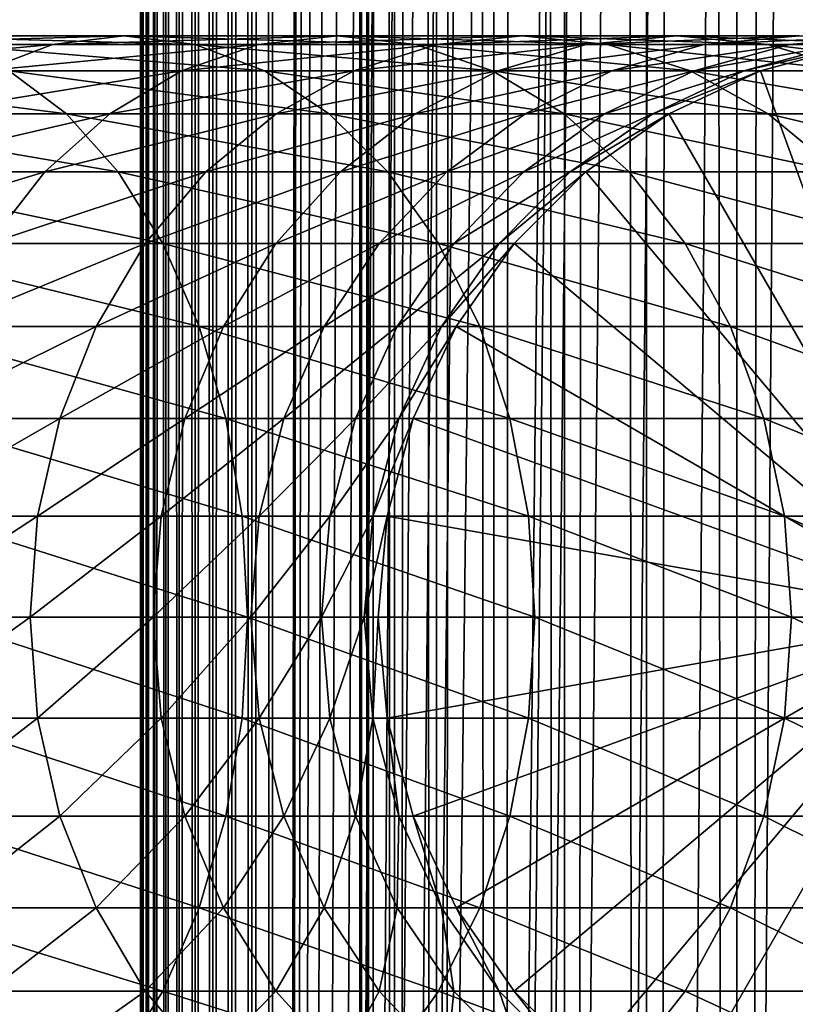
# Model space of a CAD drawing. Extents: x 0 to 450, y 0 to 1568.
# Drawn here: x 408 to 423, y 293 to 311 of the extents above; entities that cross this region are included whole.
import ezdxf

# ---------------------------------------------------------------- set-up
doc = ezdxf.new("R2010")
doc.units = 0
doc.header["$MEASUREMENT"] = 0

msp = doc.modelspace()

# ---------------------------------------------------------------- linework, layer by layer
for points in [[(410.430786, 1.500051, 63.541111), (410.430786, 1566.5, 63.541111), (410.399994, 1566.5, 63.150024)], [(410.430786, 1.500051, 63.541111), (410.399994, 1566.5, 63.150024), (410.399994, 1.500051, 63.150024)], [(410.399994, 1566.5, 38.150024), (410.399994, 1.500051, 38.150024), (410.399994, 1566.5, 63.150024)], [(410.399994, 1566.5, 63.150024), (410.399994, 1.500051, 38.150024), (410.399994, 1.500051, 63.150024)], [(410.399994, 1.500051, 38.150024), (410.399994, 1566.5, 38.150024), (410.430786, 1566.5, 37.758938)], [(410.399994, 1.500051, 38.150024), (410.430786, 1566.5, 37.758938), (410.430786, 1.500051, 37.758938)], [(410.522369, 1.500051, 63.922565), (410.522369, 1566.5, 63.922565), (410.430786, 1566.5, 63.541111)], [(410.522369, 1.500051, 63.922565), (410.430786, 1566.5, 63.541111), (410.430786, 1.500051, 63.541111)], [(410.430786, 1.500051, 37.758938), (410.430786, 1566.5, 37.758938), (410.522369, 1566.5, 37.37748)], [(410.430786, 1.500051, 37.758938), (410.522369, 1566.5, 37.37748), (410.522369, 1.500051, 37.37748)], [(410.672485, 1.500051, 64.284996), (410.672485, 1566.5, 64.284996), (410.522369, 1566.5, 63.922565)], [(410.672485, 1.500051, 64.284996), (410.522369, 1566.5, 63.922565), (410.522369, 1.500051, 63.922565)], [(410.522369, 1.500051, 37.37748), (410.522369, 1566.5, 37.37748), (410.672485, 1566.5, 37.015045)], [(410.522369, 1.500051, 37.37748), (410.672485, 1566.5, 37.015045), (410.672485, 1.500051, 37.015045)], [(410.877441, 1.500051, 64.619484), (410.877441, 1566.5, 64.619484), (410.672485, 1566.5, 64.284996)], [(410.877441, 1.500051, 64.619484), (410.672485, 1566.5, 64.284996), (410.672485, 1.500051, 64.284996)], [(410.672485, 1.500051, 37.015045), (410.672485, 1566.5, 37.015045), (410.877441, 1566.5, 36.680561)], [(410.672485, 1.500051, 37.015045), (410.877441, 1566.5, 36.680561), (410.877441, 1.500051, 36.680561)], [(411.132233, 1.500051, 64.917793), (411.132233, 1566.5, 64.917793), (410.877441, 1566.5, 64.619484)], [(411.132233, 1.500051, 64.917793), (410.877441, 1566.5, 64.619484), (410.877441, 1.500051, 64.619484)], [(410.877441, 1.500051, 36.680561), (410.877441, 1566.5, 36.680561), (411.132233, 1566.5, 36.382256)], [(410.877441, 1.500051, 36.680561), (411.132233, 1566.5, 36.382256), (411.132233, 1.500051, 36.382256)], [(411.430542, 1.500051, 65.172569), (411.430542, 1566.5, 65.172569), (411.132233, 1566.5, 64.917793)], [(411.430542, 1.500051, 65.172569), (411.132233, 1566.5, 64.917793), (411.132233, 1.500051, 64.917793)], [(411.132233, 1.500051, 36.382256), (411.132233, 1566.5, 36.382256), (411.430542, 1566.5, 36.127483)], [(411.132233, 1.500051, 36.382256), (411.430542, 1566.5, 36.127483), (411.430542, 1.500051, 36.127483)], [(411.765015, 1.500051, 65.377541), (411.765015, 1566.5, 65.377541), (411.430542, 1566.5, 65.172569)], [(411.765015, 1.500051, 65.377541), (411.430542, 1566.5, 65.172569), (411.430542, 1.500051, 65.172569)], [(411.430542, 1.500051, 36.127483), (411.430542, 1566.5, 36.127483), (411.765015, 1566.5, 35.922508)], [(411.430542, 1.500051, 36.127483), (411.765015, 1566.5, 35.922508), (411.765015, 1.500051, 35.922508)], [(412.127441, 1.500051, 65.527664), (412.127441, 1566.5, 65.527664), (411.765015, 1566.5, 65.377541)], [(412.127441, 1.500051, 65.527664), (411.765015, 1566.5, 65.377541), (411.765015, 1.500051, 65.377541)], [(411.765015, 1.500051, 35.922508), (411.765015, 1566.5, 35.922508), (412.127441, 1566.5, 35.772381)], [(411.765015, 1.500051, 35.922508), (412.127441, 1566.5, 35.772381), (412.127441, 1.500051, 35.772381)], [(412.508911, 1.500051, 65.619247), (412.508911, 1566.5, 65.619247), (412.127441, 1566.5, 65.527664)], [(412.508911, 1.500051, 65.619247), (412.127441, 1566.5, 65.527664), (412.127441, 1.500051, 65.527664)], [(412.127441, 1.500051, 35.772381), (412.127441, 1566.5, 35.772381), (412.508911, 1566.5, 35.680801)], [(412.127441, 1.500051, 35.772381), (412.508911, 1566.5, 35.680801), (412.508911, 1.500051, 35.680801)], [(412.899994, 1.500051, 65.650024), (412.899994, 1566.5, 65.650024), (412.508911, 1566.5, 65.619247)], [(412.899994, 1.500051, 65.650024), (412.508911, 1566.5, 65.619247), (412.508911, 1.500051, 65.619247)], [(412.508911, 1.500051, 35.680801), (412.508911, 1566.5, 35.680801), (412.899994, 1566.5, 35.650024)], [(412.508911, 1.500051, 35.680801), (412.899994, 1566.5, 35.650024), (412.899994, 1.500051, 35.650024)], [(412.899994, 1.500051, 65.650024), (414.899994, 1532, 65.650024), (412.899994, 1566.5, 65.650024)], [(435.399994, 1566.5, 35.650024), (435.399994, 1.500051, 35.650024), (412.899994, 1566.5, 35.650024)], [(412.899994, 1566.5, 35.650024), (435.399994, 1.500051, 35.650024), (412.899994, 1.500051, 35.650024)], [(414.714844, 1.500051, 48.765942), (414.714844, 1566.5, 48.765942), (414.549988, 1.500051, 50.650024)], [(414.549988, 1.500051, 50.650024), (414.714844, 1566.5, 48.765942), (414.549988, 1566.5, 50.650024)], [(414.549988, 1.500051, 50.650024), (414.549988, 1566.5, 50.650024), (414.714844, 1.500051, 52.534107)], [(414.714844, 1.500051, 52.534107), (414.549988, 1566.5, 50.650024), (414.714844, 1566.5, 52.534107)], [(415.204346, 1.500051, 46.939106), (415.204346, 1566.5, 46.939106), (414.714844, 1.500051, 48.765942)], [(414.714844, 1.500051, 48.765942), (415.204346, 1566.5, 46.939106), (414.714844, 1566.5, 48.765942)], [(414.714844, 1.500051, 52.534107), (414.714844, 1566.5, 52.534107), (415.204346, 1.500051, 54.360943)], [(415.204346, 1.500051, 54.360943), (414.714844, 1566.5, 52.534107), (415.204346, 1566.5, 54.360943)], [(416.003632, 1.500051, 45.225025), (416.003632, 1566.5, 45.225025), (415.204346, 1.500051, 46.939106)], [(415.204346, 1.500051, 46.939106), (416.003632, 1566.5, 45.225025), (415.204346, 1566.5, 46.939106)], [(415.204346, 1.500051, 54.360943), (415.204346, 1566.5, 54.360943), (416.003632, 1.500051, 56.075024)], [(416.003632, 1.500051, 56.075024), (415.204346, 1566.5, 54.360943), (416.003632, 1566.5, 56.075024)], [(417.088409, 1.500051, 43.675777), (417.088409, 1566.5, 43.675777), (416.003632, 1.500051, 45.225025)], [(416.003632, 1.500051, 45.225025), (417.088409, 1566.5, 43.675777), (416.003632, 1566.5, 45.225025)], [(416.003632, 1.500051, 56.075024), (416.003632, 1566.5, 56.075024), (417.088409, 1.500051, 57.624268)], [(417.088409, 1.500051, 57.624268), (416.003632, 1566.5, 56.075024), (417.088409, 1566.5, 57.624268)], [(418.425751, 1.500051, 42.338444), (418.425751, 1566.5, 42.338444), (417.088409, 1.500051, 43.675777)], [(417.088409, 1.500051, 43.675777), (418.425751, 1566.5, 42.338444), (417.088409, 1566.5, 43.675777)], [(417.088409, 1.500051, 57.624268), (417.088409, 1566.5, 57.624268), (418.425751, 1.500051, 58.961605)], [(418.425751, 1.500051, 58.961605), (417.088409, 1566.5, 57.624268), (418.425751, 1566.5, 58.961605)], [(419.975006, 1.500051, 41.253647), (419.975006, 1566.5, 41.253647), (418.425751, 1.500051, 42.338444)], [(418.425751, 1.500051, 42.338444), (419.975006, 1566.5, 41.253647), (418.425751, 1566.5, 42.338444)], [(418.425751, 1.500051, 58.961605), (418.425751, 1566.5, 58.961605), (419.975006, 1.500051, 60.046398)], [(419.975006, 1.500051, 60.046398), (418.425751, 1566.5, 58.961605), (419.975006, 1566.5, 60.046398)], [(421.689087, 1.500051, 40.454357), (421.689087, 1566.5, 40.454357), (419.975006, 1.500051, 41.253647)], [(419.975006, 1.500051, 41.253647), (421.689087, 1566.5, 40.454357), (419.975006, 1566.5, 41.253647)], [(419.975006, 1.500051, 60.046398), (419.975006, 1566.5, 60.046398), (421.689087, 1.500051, 60.845688)], [(421.689087, 1.500051, 60.845688), (419.975006, 1566.5, 60.046398), (421.689087, 1566.5, 60.845688)], [(423.51593, 1.500051, 39.964859), (423.51593, 1566.5, 39.964859), (421.689087, 1.500051, 40.454357)], [(421.689087, 1.500051, 40.454357), (423.51593, 1566.5, 39.964859), (421.689087, 1566.5, 40.454357)], [(421.689087, 1.500051, 60.845688), (421.689087, 1566.5, 60.845688), (423.51593, 1.500051, 61.335186)], [(423.51593, 1.500051, 61.335186), (421.689087, 1566.5, 60.845688), (423.51593, 1566.5, 61.335186)], [(412.899994, 1.500051, 65.650024), (415.067108, 1530.089844, 65.650024), (414.899994, 1532, 65.650024)], [(415.563385, 1528.237793, 65.650024), (415.067108, 1530.089844, 65.650024), (412.899994, 1.500051, 65.650024)], [(412.899994, 1.500051, 65.650024), (416.373718, 1526.5, 65.650024), (415.563385, 1528.237793, 65.650024)], [(412.899994, 1.500051, 65.650024), (417.473511, 1524.929321, 65.650024), (416.373718, 1526.5, 65.650024)], [(418.829346, 1523.573486, 65.650024), (417.473511, 1524.929321, 65.650024), (412.899994, 1.500051, 65.650024)], [(412.899994, 1.500051, 65.650024), (420.399994, 1522.473755, 65.650024), (418.829346, 1523.573486, 65.650024)], [(412.899994, 1.500051, 65.650024), (431.399994, 1522.473755, 65.650024), (429.662231, 1521.66333, 65.650024)], [(412.899994, 1.500051, 65.650024), (422.137787, 1521.66333, 65.650024), (420.399994, 1522.473755, 65.650024)], [(412.899994, 1.500051, 65.650024), (414.899994, 36.000053, 65.650024), (431.399994, 1522.473755, 65.650024)], [(431.399994, 1522.473755, 65.650024), (414.899994, 36.000053, 65.650024), (415.067108, 37.910145, 65.650024)], [(431.399994, 1522.473755, 65.650024), (415.067108, 37.910145, 65.650024), (415.563385, 39.76218, 65.650024)], [(415.563385, 39.76218, 65.650024), (416.373718, 41.500015, 65.650024), (431.399994, 1522.473755, 65.650024)], [(416.373718, 41.500015, 65.650024), (417.473511, 43.070717, 65.650024), (431.399994, 1522.473755, 65.650024)], [(431.399994, 1522.473755, 65.650024), (417.473511, 43.070717, 65.650024), (418.829346, 44.426483, 65.650024)], [(431.399994, 1522.473755, 65.650024), (418.829346, 44.426483, 65.650024), (420.399994, 45.526306, 65.650024)], [(420.399994, 45.526306, 65.650024), (422.137787, 46.336575, 65.650024), (431.399994, 1522.473755, 65.650024)], [(431.399994, 1522.473755, 65.650024), (422.137787, 46.336575, 65.650024), (423.989868, 46.83284, 65.650024)], [(429.662231, 1521.66333, 65.650024), (427.81012, 1521.167114, 65.650024), (412.899994, 1.500051, 65.650024)], [(423.989868, 1521.167114, 65.650024), (422.137787, 1521.66333, 65.650024), (412.899994, 1.500051, 65.650024)], [(412.899994, 1.500051, 65.650024), (427.81012, 1521.167114, 65.650024), (425.899994, 1521, 65.650024)], [(412.899994, 1.500051, 65.650024), (425.899994, 1521, 65.650024), (423.989868, 1521.167114, 65.650024)], [(408.733124, 310.832886, 129.483124), (404.377502, 310.832886, 133.375534), (410.08374, 311, 130.833786)], [(410.08374, 311, 130.833786), (404.377502, 310.832886, 133.375534), (405.568451, 311, 134.868927)], [(410.08374, 311, 130.833786), (405.568451, 311, 134.868927), (411.434418, 310.832886, 132.184448)], [(411.434418, 310.832886, 132.184448), (405.568451, 311, 134.868927), (406.759399, 310.832886, 136.36232)], [(412.625488, 310.832886, 125.127525), (408.733124, 310.832886, 129.483124), (414.118896, 311, 126.318474)], [(414.118896, 311, 126.318474), (408.733124, 310.832886, 129.483124), (410.08374, 311, 130.833786)], [(414.118896, 311, 126.318474), (410.08374, 311, 130.833786), (415.612305, 310.832886, 127.509415)], [(415.612305, 310.832886, 127.509415), (410.08374, 311, 130.833786), (411.434418, 310.832886, 132.184448)], [(416.005737, 310.832886, 120.363503), (412.625488, 310.832886, 125.127525), (417.623108, 311, 121.379761)], [(417.623108, 311, 121.379761), (412.625488, 310.832886, 125.127525), (414.118896, 311, 126.318474)], [(417.623108, 311, 121.379761), (414.118896, 311, 126.318474), (419.240448, 310.832886, 122.396004)], [(419.240448, 310.832886, 122.396004), (414.118896, 311, 126.318474), (415.612305, 310.832886, 127.509415)], [(418.83136, 310.832886, 115.250969), (416.005737, 310.832886, 120.363503), (420.552307, 311, 116.079742)], [(420.552307, 311, 116.079742), (416.005737, 310.832886, 120.363503), (417.623108, 311, 121.379761)], [(420.552307, 311, 116.079742), (417.623108, 311, 121.379761), (422.273285, 310.832886, 116.908516)], [(422.273285, 310.832886, 116.908516), (417.623108, 311, 121.379761), (419.240448, 310.832886, 122.396004)], [(421.066772, 310.832886, 109.854218), (418.83136, 310.832886, 115.250969), (422.86969, 311, 110.485092)], [(422.86969, 311, 110.485092), (418.83136, 310.832886, 115.250969), (420.552307, 311, 116.079742)], [(422.86969, 311, 110.485092), (420.552307, 311, 116.079742), (424.672638, 310.832886, 111.115967)], [(424.672638, 310.832886, 111.115967), (420.552307, 311, 116.079742), (422.273285, 310.832886, 116.908516)], [(422.683868, 310.832886, 104.241112), (421.066772, 310.832886, 109.854218), (424.546112, 311, 104.666153)], [(424.546112, 311, 104.666153), (421.066772, 310.832886, 109.854218), (422.86969, 311, 110.485092)], [(423.662354, 310.832886, 98.482239), (422.683868, 310.832886, 104.241112), (425.560455, 311, 98.696106)], [(425.560455, 311, 98.696106), (422.683868, 310.832886, 104.241112), (424.546112, 311, 104.666153)], [(407.423462, 310.336609, 128.173492), (403.222748, 310.336609, 131.927505), (408.733124, 310.832886, 129.483124)], [(408.733124, 310.832886, 129.483124), (403.222748, 310.336609, 131.927505), (404.377502, 310.832886, 133.375534)], [(411.434418, 310.832886, 132.184448), (406.759399, 310.832886, 136.36232), (412.744049, 310.336609, 133.49408)], [(412.744049, 310.336609, 133.49408), (406.759399, 310.832886, 136.36232), (407.914154, 310.336609, 137.810349)], [(411.17746, 310.336609, 123.972763), (407.423462, 310.336609, 128.173492), (412.625488, 310.832886, 125.127525)], [(412.625488, 310.832886, 125.127525), (407.423462, 310.336609, 128.173492), (408.733124, 310.832886, 129.483124)], [(414.437531, 310.336609, 119.378136), (411.17746, 310.336609, 123.972763), (416.005737, 310.832886, 120.363503)], [(416.005737, 310.832886, 120.363503), (411.17746, 310.336609, 123.972763), (412.625488, 310.832886, 125.127525)], [(415.612305, 310.832886, 127.509415), (411.434418, 310.832886, 132.184448), (417.060333, 310.336609, 128.664185)], [(417.060333, 310.336609, 128.664185), (411.434418, 310.832886, 132.184448), (412.744049, 310.336609, 133.49408)], [(417.162659, 310.336609, 114.44738), (414.437531, 310.336609, 119.378136), (418.83136, 310.832886, 115.250969)], [(418.83136, 310.832886, 115.250969), (414.437531, 310.336609, 119.378136), (416.005737, 310.832886, 120.363503)], [(419.240448, 310.832886, 122.396004), (415.612305, 310.832886, 127.509415), (420.808685, 310.336609, 123.381378)], [(420.808685, 310.336609, 123.381378), (415.612305, 310.832886, 127.509415), (417.060333, 310.336609, 128.664185)], [(419.318604, 310.336609, 109.242508), (417.162659, 310.336609, 114.44738), (421.066772, 310.832886, 109.854218)], [(421.066772, 310.832886, 109.854218), (417.162659, 310.336609, 114.44738), (418.83136, 310.832886, 115.250969)], [(422.273285, 310.832886, 116.908516), (419.240448, 310.832886, 122.396004), (423.941956, 310.336609, 117.712112)], [(423.941956, 310.336609, 117.712112), (419.240448, 310.832886, 122.396004), (420.808685, 310.336609, 123.381378)], [(420.878204, 310.336609, 103.828979), (419.318604, 310.336609, 109.242508), (422.683868, 310.832886, 104.241112)], [(422.683868, 310.832886, 104.241112), (419.318604, 310.336609, 109.242508), (421.066772, 310.832886, 109.854218)], [(421.821899, 310.336609, 98.274872), (420.878204, 310.336609, 103.828979), (423.662354, 310.832886, 98.482239)], [(423.662354, 310.832886, 98.482239), (420.878204, 310.336609, 103.828979), (422.683868, 310.832886, 104.241112)], [(422.137787, 310.336609, 92.650024), (421.821899, 310.336609, 98.274872), (423.989868, 310.832886, 92.650024)], [(423.989868, 310.832886, 92.650024), (421.821899, 310.336609, 98.274872), (423.662354, 310.832886, 98.482239)], [(422.137787, 310.336609, 64.650024), (423.989868, 310.832886, 64.650024), (425.899994, 300, 64.650024)], [(422.137787, 310.336609, 64.650024), (422.137787, 310.336609, 92.650024), (423.989868, 310.832886, 92.650024)], [(422.137787, 310.336609, 64.650024), (423.989868, 310.832886, 92.650024), (423.989868, 310.832886, 64.650024)], [(424.672638, 310.832886, 111.115967), (422.273285, 310.832886, 116.908516), (426.420776, 310.336609, 111.727676)], [(426.420776, 310.336609, 111.727676), (422.273285, 310.832886, 116.908516), (423.941956, 310.336609, 117.712112)], [(407.914154, 310.336609, 137.810349), (402.631348, 310.336609, 141.558701), (408.99762, 309.526276, 139.168991)], [(408.99762, 309.526276, 139.168991), (402.631348, 310.336609, 141.558701), (403.555908, 309.526276, 143.030121)], [(409.818848, 309.526276, 122.889282), (406.194672, 309.526276, 126.944702), (411.17746, 310.336609, 123.972763)], [(411.17746, 310.336609, 123.972763), (406.194672, 309.526276, 126.944702), (407.423462, 310.336609, 128.173492)], [(412.744049, 310.336609, 133.49408), (407.914154, 310.336609, 137.810349), (413.97287, 309.526276, 134.72287)], [(413.97287, 309.526276, 134.72287), (407.914154, 310.336609, 137.810349), (408.99762, 309.526276, 139.168991)], [(412.966125, 309.526276, 118.453583), (409.818848, 309.526276, 122.889282), (414.437531, 310.336609, 119.378136)], [(414.437531, 310.336609, 119.378136), (409.818848, 309.526276, 122.889282), (411.17746, 310.336609, 123.972763)], [(417.060333, 310.336609, 128.664185), (412.744049, 310.336609, 133.49408), (418.418976, 309.526276, 129.747665)], [(418.418976, 309.526276, 129.747665), (412.744049, 310.336609, 133.49408), (413.97287, 309.526276, 134.72287)], [(415.597015, 309.526276, 113.693382), (412.966125, 309.526276, 118.453583), (417.162659, 310.336609, 114.44738)], [(417.162659, 310.336609, 114.44738), (412.966125, 309.526276, 118.453583), (414.437531, 310.336609, 119.378136)], [(417.678345, 309.526276, 108.668556), (415.597015, 309.526276, 113.693382), (419.318604, 310.336609, 109.242508)], [(419.318604, 310.336609, 109.242508), (415.597015, 309.526276, 113.693382), (417.162659, 310.336609, 114.44738)], [(420.808685, 310.336609, 123.381378), (417.060333, 310.336609, 128.664185), (422.28009, 309.526276, 124.305931)], [(422.28009, 309.526276, 124.305931), (417.060333, 310.336609, 128.664185), (418.418976, 309.526276, 129.747665)], [(419.184021, 309.526276, 103.442284), (417.678345, 309.526276, 108.668556), (420.878204, 310.336609, 103.828979)], [(420.878204, 310.336609, 103.828979), (417.678345, 309.526276, 108.668556), (419.318604, 310.336609, 109.242508)], [(420.095032, 309.526276, 98.080299), (419.184021, 309.526276, 103.442284), (421.821899, 310.336609, 98.274872)], [(421.821899, 310.336609, 98.274872), (419.184021, 309.526276, 103.442284), (420.878204, 310.336609, 103.828979)], [(420.399994, 309.526276, 92.650024), (420.095032, 309.526276, 98.080299), (422.137787, 310.336609, 92.650024)], [(422.137787, 310.336609, 92.650024), (420.095032, 309.526276, 98.080299), (421.821899, 310.336609, 98.274872)], [(425.899994, 300, 64.650024), (420.399994, 309.526276, 64.650024), (422.137787, 310.336609, 64.650024)], [(420.399994, 309.526276, 64.650024), (420.399994, 309.526276, 92.650024), (422.137787, 310.336609, 92.650024)], [(420.399994, 309.526276, 64.650024), (422.137787, 310.336609, 92.650024), (422.137787, 310.336609, 64.650024)], [(423.941956, 310.336609, 117.712112), (420.808685, 310.336609, 123.381378), (425.507629, 309.526276, 118.46611)], [(425.507629, 309.526276, 118.46611), (420.808685, 310.336609, 123.381378), (422.28009, 309.526276, 124.305931)], [(408.99762, 309.526276, 139.168991), (403.555908, 309.526276, 143.030121), (409.976929, 308.426483, 140.396988)], [(409.976929, 308.426483, 140.396988), (403.555908, 309.526276, 143.030121), (404.391541, 308.426483, 144.360031)], [(408.59082, 308.426483, 121.909988), (405.084045, 308.426483, 125.834076), (409.818848, 309.526276, 122.889282)], [(409.818848, 309.526276, 122.889282), (405.084045, 308.426483, 125.834076), (406.194672, 309.526276, 126.944702)], [(411.6362, 308.426483, 117.617935), (408.59082, 308.426483, 121.909988), (412.966125, 309.526276, 118.453583)], [(412.966125, 309.526276, 118.453583), (408.59082, 308.426483, 121.909988), (409.818848, 309.526276, 122.889282)], [(413.97287, 309.526276, 134.72287), (408.99762, 309.526276, 139.168991), (415.083466, 308.426483, 135.833511)], [(415.083466, 308.426483, 135.833511), (408.99762, 309.526276, 139.168991), (409.976929, 308.426483, 140.396988)], [(414.181854, 308.426483, 113.011902), (411.6362, 308.426483, 117.617935), (415.597015, 309.526276, 113.693382)], [(415.597015, 309.526276, 113.693382), (411.6362, 308.426483, 117.617935), (412.966125, 309.526276, 118.453583)], [(418.418976, 309.526276, 129.747665), (413.97287, 309.526276, 134.72287), (419.646973, 308.426483, 130.726959)], [(419.646973, 308.426483, 130.726959), (413.97287, 309.526276, 134.72287), (415.083466, 308.426483, 135.833511)], [(416.195831, 308.426483, 108.149803), (414.181854, 308.426483, 113.011902), (417.678345, 309.526276, 108.668556)], [(417.678345, 309.526276, 108.668556), (414.181854, 308.426483, 113.011902), (415.597015, 309.526276, 113.693382)], [(417.65271, 308.426483, 103.092781), (416.195831, 308.426483, 108.149803), (419.184021, 309.526276, 103.442284)], [(419.184021, 309.526276, 103.442284), (416.195831, 308.426483, 108.149803), (417.678345, 309.526276, 108.668556)], [(418.534271, 308.426483, 97.904442), (417.65271, 308.426483, 103.092781), (420.095032, 309.526276, 98.080299)], [(420.095032, 309.526276, 98.080299), (417.65271, 308.426483, 103.092781), (419.184021, 309.526276, 103.442284)], [(422.28009, 309.526276, 124.305931), (418.418976, 309.526276, 129.747665), (423.610016, 308.426483, 125.141571)], [(423.610016, 308.426483, 125.141571), (418.418976, 309.526276, 129.747665), (419.646973, 308.426483, 130.726959)], [(418.829346, 308.426483, 92.650024), (418.534271, 308.426483, 97.904442), (420.399994, 309.526276, 92.650024)], [(420.399994, 309.526276, 92.650024), (418.534271, 308.426483, 97.904442), (420.095032, 309.526276, 98.080299)], [(425.899994, 300, 64.650024), (418.829346, 308.426483, 64.650024), (420.399994, 309.526276, 64.650024)], [(418.829346, 308.426483, 64.650024), (418.829346, 308.426483, 92.650024), (420.399994, 309.526276, 92.650024)], [(418.829346, 308.426483, 64.650024), (420.399994, 309.526276, 92.650024), (420.399994, 309.526276, 64.650024)], [(425.507629, 309.526276, 118.46611), (422.28009, 309.526276, 124.305931), (426.922791, 308.426483, 119.147591)], [(426.922791, 308.426483, 119.147591), (422.28009, 309.526276, 124.305931), (423.610016, 308.426483, 125.141571)], [(407.530792, 307.070679, 121.064644), (404.125336, 307.070679, 124.875359), (408.59082, 308.426483, 121.909988)], [(408.59082, 308.426483, 121.909988), (404.125336, 307.070679, 124.875359), (405.084045, 308.426483, 125.834076)], [(409.976929, 308.426483, 140.396988), (404.391541, 308.426483, 144.360031), (410.822296, 307.070679, 141.457016)], [(410.822296, 307.070679, 141.457016), (404.391541, 308.426483, 144.360031), (405.112915, 307.070679, 145.508041)], [(410.48819, 307.070679, 116.896591), (407.530792, 307.070679, 121.064644), (411.6362, 308.426483, 117.617935)], [(411.6362, 308.426483, 117.617935), (407.530792, 307.070679, 121.064644), (408.59082, 308.426483, 121.909988)], [(415.083466, 308.426483, 135.833511), (409.976929, 308.426483, 140.396988), (416.042175, 307.070679, 136.792221)], [(416.042175, 307.070679, 136.792221), (409.976929, 308.426483, 140.396988), (410.822296, 307.070679, 141.457016)], [(412.960297, 307.070679, 112.42363), (410.48819, 307.070679, 116.896591), (414.181854, 308.426483, 113.011902)], [(414.181854, 308.426483, 113.011902), (410.48819, 307.070679, 116.896591), (411.6362, 308.426483, 117.617935)], [(414.916077, 307.070679, 107.702003), (412.960297, 307.070679, 112.42363), (416.195831, 308.426483, 108.149803)], [(416.195831, 308.426483, 108.149803), (412.960297, 307.070679, 112.42363), (414.181854, 308.426483, 113.011902)], [(416.330872, 307.070679, 102.791084), (414.916077, 307.070679, 107.702003), (417.65271, 308.426483, 103.092781)], [(417.65271, 308.426483, 103.092781), (414.916077, 307.070679, 107.702003), (416.195831, 308.426483, 108.149803)], [(419.646973, 308.426483, 130.726959), (415.083466, 308.426483, 135.833511), (420.707001, 307.070679, 131.572296)], [(420.707001, 307.070679, 131.572296), (415.083466, 308.426483, 135.833511), (416.042175, 307.070679, 136.792221)], [(417.186951, 307.070679, 97.75264), (416.330872, 307.070679, 102.791084), (418.534271, 308.426483, 97.904442)], [(418.534271, 308.426483, 97.904442), (416.330872, 307.070679, 102.791084), (417.65271, 308.426483, 103.092781)], [(417.473511, 307.070679, 92.650024), (417.186951, 307.070679, 97.75264), (418.829346, 308.426483, 92.650024)], [(418.829346, 308.426483, 92.650024), (417.186951, 307.070679, 97.75264), (418.534271, 308.426483, 97.904442)], [(417.473511, 307.070679, 64.650024), (418.829346, 308.426483, 64.650024), (425.899994, 300, 64.650024)], [(417.473511, 307.070679, 64.650024), (417.473511, 307.070679, 92.650024), (418.829346, 308.426483, 92.650024)], [(417.473511, 307.070679, 64.650024), (418.829346, 308.426483, 92.650024), (418.829346, 308.426483, 64.650024)], [(423.610016, 308.426483, 125.141571), (419.646973, 308.426483, 130.726959), (424.758026, 307.070679, 125.862915)], [(424.758026, 307.070679, 125.862915), (419.646973, 308.426483, 130.726959), (420.707001, 307.070679, 131.572296)], [(410.822296, 307.070679, 141.457016), (405.112915, 307.070679, 145.508041), (411.507965, 305.5, 142.316879)], [(411.507965, 305.5, 142.316879), (405.112915, 307.070679, 145.508041), (405.697998, 305.5, 146.43927)], [(409.556976, 305.5, 116.31147), (406.670959, 305.5, 120.378937), (410.48819, 307.070679, 116.896591)], [(410.48819, 307.070679, 116.896591), (406.670959, 305.5, 120.378937), (407.530792, 307.070679, 121.064644)], [(411.969421, 305.5, 111.946449), (409.556976, 305.5, 116.31147), (412.960297, 307.070679, 112.42363)], [(412.960297, 307.070679, 112.42363), (409.556976, 305.5, 116.31147), (410.48819, 307.070679, 116.896591)], [(416.042175, 307.070679, 136.792221), (410.822296, 307.070679, 141.457016), (416.819855, 305.5, 137.569885)], [(416.819855, 305.5, 137.569885), (410.822296, 307.070679, 141.457016), (411.507965, 305.5, 142.316879)], [(413.877991, 305.5, 107.33876), (411.969421, 305.5, 111.946449), (414.916077, 307.070679, 107.702003)], [(414.916077, 307.070679, 107.702003), (411.969421, 305.5, 111.946449), (412.960297, 307.070679, 112.42363)], [(415.258667, 305.5, 102.546356), (413.877991, 305.5, 107.33876), (416.330872, 307.070679, 102.791084)], [(416.330872, 307.070679, 102.791084), (413.877991, 305.5, 107.33876), (414.916077, 307.070679, 107.702003)], [(416.094086, 305.5, 97.629501), (415.258667, 305.5, 102.546356), (417.186951, 307.070679, 97.75264)], [(417.186951, 307.070679, 97.75264), (415.258667, 305.5, 102.546356), (416.330872, 307.070679, 102.791084)], [(420.707001, 307.070679, 131.572296), (416.042175, 307.070679, 136.792221), (421.566864, 305.5, 132.258011)], [(421.566864, 305.5, 132.258011), (416.042175, 307.070679, 136.792221), (416.819855, 305.5, 137.569885)], [(416.373718, 305.5, 92.650024), (416.094086, 305.5, 97.629501), (417.473511, 307.070679, 92.650024)], [(417.473511, 307.070679, 92.650024), (416.094086, 305.5, 97.629501), (417.186951, 307.070679, 97.75264)], [(425.899994, 300, 64.650024), (416.373718, 305.5, 64.650024), (417.473511, 307.070679, 64.650024)], [(416.373718, 305.5, 64.650024), (416.373718, 305.5, 92.650024), (417.473511, 307.070679, 92.650024)], [(416.373718, 305.5, 64.650024), (417.473511, 307.070679, 92.650024), (417.473511, 307.070679, 64.650024)], [(424.758026, 307.070679, 125.862915), (420.707001, 307.070679, 131.572296), (425.68924, 305.5, 126.448044)], [(425.68924, 305.5, 126.448044), (420.707001, 307.070679, 131.572296), (421.566864, 305.5, 132.258011)], [(411.507965, 305.5, 142.316879), (405.697998, 305.5, 146.43927), (412.013214, 303.762207, 142.950424)], [(412.013214, 303.762207, 142.950424), (405.697998, 305.5, 146.43927), (406.12912, 303.762207, 147.125397)], [(408.870819, 303.762207, 115.880341), (406.037415, 303.762207, 119.873695), (409.556976, 305.5, 116.31147)], [(409.556976, 305.5, 116.31147), (406.037415, 303.762207, 119.873695), (406.670959, 305.5, 120.378937)], [(411.239349, 303.762207, 111.594856), (408.870819, 303.762207, 115.880341), (411.969421, 305.5, 111.946449)], [(411.969421, 305.5, 111.946449), (408.870819, 303.762207, 115.880341), (409.556976, 305.5, 116.31147)], [(413.113129, 303.762207, 107.071121), (411.239349, 303.762207, 111.594856), (413.877991, 305.5, 107.33876)], [(413.877991, 305.5, 107.33876), (411.239349, 303.762207, 111.594856), (411.969421, 305.5, 111.946449)], [(416.819855, 305.5, 137.569885), (411.507965, 305.5, 142.316879), (417.392853, 303.762207, 138.142883)], [(417.392853, 303.762207, 138.142883), (411.507965, 305.5, 142.316879), (412.013214, 303.762207, 142.950424)], [(414.468658, 303.762207, 102.366043), (413.113129, 303.762207, 107.071121), (415.258667, 305.5, 102.546356)], [(415.258667, 305.5, 102.546356), (413.113129, 303.762207, 107.071121), (413.877991, 305.5, 107.33876)], [(415.288849, 303.762207, 97.538773), (414.468658, 303.762207, 102.366043), (416.094086, 305.5, 97.629501)], [(416.094086, 305.5, 97.629501), (414.468658, 303.762207, 102.366043), (415.258667, 305.5, 102.546356)], [(415.563385, 303.762207, 92.650024), (415.288849, 303.762207, 97.538773), (416.373718, 305.5, 92.650024)], [(416.373718, 305.5, 92.650024), (415.288849, 303.762207, 97.538773), (416.094086, 305.5, 97.629501)], [(425.899994, 300, 64.650024), (415.563385, 303.762207, 64.650024), (416.373718, 305.5, 64.650024)], [(415.563385, 303.762207, 64.650024), (415.563385, 303.762207, 92.650024), (416.373718, 305.5, 92.650024)], [(415.563385, 303.762207, 64.650024), (416.373718, 305.5, 92.650024), (416.373718, 305.5, 64.650024)], [(421.566864, 305.5, 132.258011), (416.819855, 305.5, 137.569885), (422.200378, 303.762207, 132.763245)], [(422.200378, 303.762207, 132.763245), (416.819855, 305.5, 137.569885), (417.392853, 303.762207, 138.142883)], [(425.68924, 305.5, 126.448044), (421.566864, 305.5, 132.258011), (426.375366, 303.762207, 126.879166)], [(426.375366, 303.762207, 126.879166), (421.566864, 305.5, 132.258011), (422.200378, 303.762207, 132.763245)], [(408.450653, 301.910126, 115.61631), (405.649414, 301.910126, 119.564278), (408.870819, 303.762207, 115.880341)], [(408.870819, 303.762207, 115.880341), (405.649414, 301.910126, 119.564278), (406.037415, 303.762207, 119.873695)], [(412.013214, 303.762207, 142.950424), (406.12912, 303.762207, 147.125397), (412.322662, 301.910126, 143.338409)], [(412.322662, 301.910126, 143.338409), (406.12912, 303.762207, 147.125397), (406.393188, 301.910126, 147.545593)], [(410.792206, 301.910126, 111.379532), (408.450653, 301.910126, 115.61631), (411.239349, 303.762207, 111.594856)], [(411.239349, 303.762207, 111.594856), (408.450653, 301.910126, 115.61631), (408.870819, 303.762207, 115.880341)], [(412.644714, 301.910126, 106.907219), (410.792206, 301.910126, 111.379532), (413.113129, 303.762207, 107.071121)], [(413.113129, 303.762207, 107.071121), (410.792206, 301.910126, 111.379532), (411.239349, 303.762207, 111.594856)], [(417.392853, 303.762207, 138.142883), (412.013214, 303.762207, 142.950424), (417.743774, 301.910126, 138.49379)], [(417.743774, 301.910126, 138.49379), (412.013214, 303.762207, 142.950424), (412.322662, 301.910126, 143.338409)], [(413.984802, 301.910126, 102.255608), (412.644714, 301.910126, 106.907219), (414.468658, 303.762207, 102.366043)], [(414.468658, 303.762207, 102.366043), (412.644714, 301.910126, 106.907219), (413.113129, 303.762207, 107.071121)], [(414.795685, 301.910126, 97.483208), (413.984802, 301.910126, 102.255608), (415.288849, 303.762207, 97.538773)], [(415.288849, 303.762207, 97.538773), (413.984802, 301.910126, 102.255608), (414.468658, 303.762207, 102.366043)], [(415.067108, 301.910126, 92.650024), (414.795685, 301.910126, 97.483208), (415.563385, 303.762207, 92.650024)], [(415.563385, 303.762207, 92.650024), (414.795685, 301.910126, 97.483208), (415.288849, 303.762207, 97.538773)], [(415.067108, 301.910126, 64.650024), (415.563385, 303.762207, 64.650024), (425.899994, 300, 64.650024)], [(415.067108, 301.910126, 64.650024), (415.067108, 301.910126, 92.650024), (415.563385, 303.762207, 92.650024)], [(415.067108, 301.910126, 64.650024), (415.563385, 303.762207, 92.650024), (415.563385, 303.762207, 64.650024)], [(422.200378, 303.762207, 132.763245), (417.392853, 303.762207, 138.142883), (422.588379, 301.910126, 133.072662)], [(422.588379, 301.910126, 133.072662), (417.392853, 303.762207, 138.142883), (417.743774, 301.910126, 138.49379)], [(426.375366, 303.762207, 126.879166), (422.200378, 303.762207, 132.763245), (426.795593, 301.910126, 127.143196)], [(426.795593, 301.910126, 127.143196), (422.200378, 303.762207, 132.763245), (422.588379, 301.910126, 133.072662)], [(408.309143, 300, 115.527405), (405.518738, 300, 119.460083), (408.450653, 301.910126, 115.61631)], [(408.450653, 301.910126, 115.61631), (405.518738, 300, 119.460083), (405.649414, 301.910126, 119.564278)], [(412.322662, 301.910126, 143.338409), (406.393188, 301.910126, 147.545593), (412.426849, 300, 143.46907)], [(412.426849, 300, 143.46907), (406.393188, 301.910126, 147.545593), (406.482086, 300, 147.687088)], [(410.641663, 300, 111.307022), (408.309143, 300, 115.527405), (410.792206, 301.910126, 111.379532)], [(410.792206, 301.910126, 111.379532), (408.309143, 300, 115.527405), (408.450653, 301.910126, 115.61631)], [(412.486969, 300, 106.85202), (410.641663, 300, 111.307022), (412.644714, 301.910126, 106.907219)], [(412.644714, 301.910126, 106.907219), (410.641663, 300, 111.307022), (410.792206, 301.910126, 111.379532)], [(417.743774, 301.910126, 138.49379), (412.322662, 301.910126, 143.338409), (417.861938, 300, 138.611969)], [(417.861938, 300, 138.611969), (412.322662, 301.910126, 143.338409), (412.426849, 300, 143.46907)], [(413.821899, 300, 102.218422), (412.486969, 300, 106.85202), (413.984802, 301.910126, 102.255608)], [(413.984802, 301.910126, 102.255608), (412.486969, 300, 106.85202), (412.644714, 301.910126, 106.907219)], [(414.629608, 300, 97.464493), (413.821899, 300, 102.218422), (414.795685, 301.910126, 97.483208)], [(414.795685, 301.910126, 97.483208), (413.821899, 300, 102.218422), (413.984802, 301.910126, 102.255608)], [(414.899994, 300, 92.650024), (414.629608, 300, 97.464493), (415.067108, 301.910126, 92.650024)], [(415.067108, 301.910126, 92.650024), (414.629608, 300, 97.464493), (414.795685, 301.910126, 97.483208)], [(425.899994, 300, 64.650024), (414.899994, 300, 64.650024), (415.067108, 301.910126, 64.650024)], [(414.899994, 300, 64.650024), (415.067108, 301.910126, 92.650024), (415.067108, 301.910126, 64.650024)], [(414.899994, 300, 64.650024), (414.899994, 300, 92.650024), (415.067108, 301.910126, 92.650024)], [(422.588379, 301.910126, 133.072662), (417.743774, 301.910126, 138.49379), (422.719055, 300, 133.176865)], [(422.719055, 300, 133.176865), (417.743774, 301.910126, 138.49379), (417.861938, 300, 138.611969)], [(426.795593, 301.910126, 127.143196), (422.588379, 301.910126, 133.072662), (426.937073, 300, 127.232109)], [(426.937073, 300, 127.232109), (422.588379, 301.910126, 133.072662), (422.719055, 300, 133.176865)], [(408.309143, 300, 115.527405), (405.649414, 298.089874, 119.564278), (405.518738, 300, 119.460083)], [(408.450653, 298.089874, 115.61631), (405.649414, 298.089874, 119.564278), (408.309143, 300, 115.527405)], [(412.322662, 298.089874, 143.338409), (406.482086, 300, 147.687088), (406.393188, 298.089874, 147.545593)], [(412.426849, 300, 143.46907), (406.482086, 300, 147.687088), (412.322662, 298.089874, 143.338409)], [(410.641663, 300, 111.307022), (408.450653, 298.089874, 115.61631), (408.309143, 300, 115.527405)], [(410.792206, 298.089874, 111.379532), (408.450653, 298.089874, 115.61631), (410.641663, 300, 111.307022)], [(412.486969, 300, 106.85202), (410.792206, 298.089874, 111.379532), (410.641663, 300, 111.307022)], [(412.644714, 298.089874, 106.907219), (410.792206, 298.089874, 111.379532), (412.486969, 300, 106.85202)], [(417.743774, 298.089874, 138.49379), (412.426849, 300, 143.46907), (412.322662, 298.089874, 143.338409)], [(417.861938, 300, 138.611969), (412.426849, 300, 143.46907), (417.743774, 298.089874, 138.49379)], [(413.821899, 300, 102.218422), (412.644714, 298.089874, 106.907219), (412.486969, 300, 106.85202)], [(413.984802, 298.089874, 102.255608), (412.644714, 298.089874, 106.907219), (413.821899, 300, 102.218422)], [(414.629608, 300, 97.464493), (413.984802, 298.089874, 102.255608), (413.821899, 300, 102.218422)], [(414.795685, 298.089874, 97.483208), (413.984802, 298.089874, 102.255608), (414.629608, 300, 97.464493)], [(414.899994, 300, 92.650024), (414.795685, 298.089874, 97.483208), (414.629608, 300, 97.464493)], [(415.067108, 298.089874, 92.650024), (414.795685, 298.089874, 97.483208), (414.899994, 300, 92.650024)], [(425.899994, 300, 64.650024), (415.067108, 298.089874, 64.650024), (414.899994, 300, 64.650024)], [(415.067108, 298.089874, 64.650024), (415.067108, 298.089874, 92.650024), (414.899994, 300, 92.650024)], [(415.067108, 298.089874, 64.650024), (414.899994, 300, 92.650024), (414.899994, 300, 64.650024)], [(415.563385, 296.237793, 64.650024), (415.067108, 298.089874, 64.650024), (425.899994, 300, 64.650024)], [(425.899994, 300, 64.650024), (416.373718, 294.5, 64.650024), (415.563385, 296.237793, 64.650024)], [(425.899994, 300, 64.650024), (417.473511, 292.929321, 64.650024), (416.373718, 294.5, 64.650024)], [(418.829346, 291.573517, 64.650024), (417.473511, 292.929321, 64.650024), (425.899994, 300, 64.650024)], [(422.588379, 298.089874, 133.072662), (417.861938, 300, 138.611969), (417.743774, 298.089874, 138.49379)], [(422.719055, 300, 133.176865), (417.861938, 300, 138.611969), (422.588379, 298.089874, 133.072662)], [(425.899994, 300, 64.650024), (420.399994, 290.473724, 64.650024), (418.829346, 291.573517, 64.650024)], [(425.899994, 300, 64.650024), (422.137787, 289.663391, 64.650024), (420.399994, 290.473724, 64.650024)], [(423.989868, 289.167114, 64.650024), (422.137787, 289.663391, 64.650024), (425.899994, 300, 64.650024)], [(426.795593, 298.089874, 127.143196), (422.719055, 300, 133.176865), (422.588379, 298.089874, 133.072662)], [(426.937073, 300, 127.232109), (422.719055, 300, 133.176865), (426.795593, 298.089874, 127.143196)], [(408.450653, 298.089874, 115.61631), (406.037415, 296.237793, 119.873695), (405.649414, 298.089874, 119.564278)], [(408.870819, 296.237793, 115.880341), (406.037415, 296.237793, 119.873695), (408.450653, 298.089874, 115.61631)], [(412.013214, 296.237793, 142.950424), (406.393188, 298.089874, 147.545593), (406.12912, 296.237793, 147.125397)], [(412.322662, 298.089874, 143.338409), (406.393188, 298.089874, 147.545593), (412.013214, 296.237793, 142.950424)], [(410.792206, 298.089874, 111.379532), (408.870819, 296.237793, 115.880341), (408.450653, 298.089874, 115.61631)], [(411.239349, 296.237793, 111.594856), (408.870819, 296.237793, 115.880341), (410.792206, 298.089874, 111.379532)], [(412.644714, 298.089874, 106.907219), (411.239349, 296.237793, 111.594856), (410.792206, 298.089874, 111.379532)], [(413.113129, 296.237793, 107.071121), (411.239349, 296.237793, 111.594856), (412.644714, 298.089874, 106.907219)], [(417.392853, 296.237793, 138.142883), (412.322662, 298.089874, 143.338409), (412.013214, 296.237793, 142.950424)], [(417.743774, 298.089874, 138.49379), (412.322662, 298.089874, 143.338409), (417.392853, 296.237793, 138.142883)], [(413.984802, 298.089874, 102.255608), (413.113129, 296.237793, 107.071121), (412.644714, 298.089874, 106.907219)], [(414.468658, 296.237793, 102.366043), (413.113129, 296.237793, 107.071121), (413.984802, 298.089874, 102.255608)], [(414.795685, 298.089874, 97.483208), (414.468658, 296.237793, 102.366043), (413.984802, 298.089874, 102.255608)], [(415.288849, 296.237793, 97.538773), (414.468658, 296.237793, 102.366043), (414.795685, 298.089874, 97.483208)], [(415.067108, 298.089874, 92.650024), (415.288849, 296.237793, 97.538773), (414.795685, 298.089874, 97.483208)], [(415.563385, 296.237793, 92.650024), (415.288849, 296.237793, 97.538773), (415.067108, 298.089874, 92.650024)], [(415.563385, 296.237793, 64.650024), (415.563385, 296.237793, 92.650024), (415.067108, 298.089874, 92.650024)], [(415.563385, 296.237793, 64.650024), (415.067108, 298.089874, 92.650024), (415.067108, 298.089874, 64.650024)], [(422.200378, 296.237793, 132.763245), (417.743774, 298.089874, 138.49379), (417.392853, 296.237793, 138.142883)], [(422.588379, 298.089874, 133.072662), (417.743774, 298.089874, 138.49379), (422.200378, 296.237793, 132.763245)], [(426.375366, 296.237793, 126.879166), (422.588379, 298.089874, 133.072662), (422.200378, 296.237793, 132.763245)], [(426.795593, 298.089874, 127.143196), (422.588379, 298.089874, 133.072662), (426.375366, 296.237793, 126.879166)], [(411.507965, 294.5, 142.316879), (406.12912, 296.237793, 147.125397), (405.697998, 294.5, 146.43927)], [(408.870819, 296.237793, 115.880341), (406.670959, 294.5, 120.378937), (406.037415, 296.237793, 119.873695)], [(412.013214, 296.237793, 142.950424), (406.12912, 296.237793, 147.125397), (411.507965, 294.5, 142.316879)], [(409.556976, 294.5, 116.31147), (406.670959, 294.5, 120.378937), (408.870819, 296.237793, 115.880341)], [(411.239349, 296.237793, 111.594856), (409.556976, 294.5, 116.31147), (408.870819, 296.237793, 115.880341)], [(411.969421, 294.5, 111.946449), (409.556976, 294.5, 116.31147), (411.239349, 296.237793, 111.594856)], [(413.113129, 296.237793, 107.071121), (411.969421, 294.5, 111.946449), (411.239349, 296.237793, 111.594856)], [(416.819855, 294.5, 137.569885), (412.013214, 296.237793, 142.950424), (411.507965, 294.5, 142.316879)], [(413.877991, 294.5, 107.33876), (411.969421, 294.5, 111.946449), (413.113129, 296.237793, 107.071121)], [(417.392853, 296.237793, 138.142883), (412.013214, 296.237793, 142.950424), (416.819855, 294.5, 137.569885)], [(414.468658, 296.237793, 102.366043), (413.877991, 294.5, 107.33876), (413.113129, 296.237793, 107.071121)], [(415.258667, 294.5, 102.546356), (413.877991, 294.5, 107.33876), (414.468658, 296.237793, 102.366043)], [(415.288849, 296.237793, 97.538773), (415.258667, 294.5, 102.546356), (414.468658, 296.237793, 102.366043)], [(416.094086, 294.5, 97.629501), (415.258667, 294.5, 102.546356), (415.288849, 296.237793, 97.538773)], [(415.563385, 296.237793, 92.650024), (416.094086, 294.5, 97.629501), (415.288849, 296.237793, 97.538773)], [(416.373718, 294.5, 92.650024), (416.094086, 294.5, 97.629501), (415.563385, 296.237793, 92.650024)], [(416.373718, 294.5, 64.650024), (416.373718, 294.5, 92.650024), (415.563385, 296.237793, 92.650024)], [(416.373718, 294.5, 64.650024), (415.563385, 296.237793, 92.650024), (415.563385, 296.237793, 64.650024)], [(421.566864, 294.5, 132.258011), (417.392853, 296.237793, 138.142883), (416.819855, 294.5, 137.569885)], [(422.200378, 296.237793, 132.763245), (417.392853, 296.237793, 138.142883), (421.566864, 294.5, 132.258011)], [(425.68924, 294.5, 126.448044), (422.200378, 296.237793, 132.763245), (421.566864, 294.5, 132.258011)], [(426.375366, 296.237793, 126.879166), (422.200378, 296.237793, 132.763245), (425.68924, 294.5, 126.448044)], [(410.822296, 292.929321, 141.457016), (405.697998, 294.5, 146.43927), (405.112915, 292.929321, 145.508041)], [(411.507965, 294.5, 142.316879), (405.697998, 294.5, 146.43927), (410.822296, 292.929321, 141.457016)], [(409.556976, 294.5, 116.31147), (407.530792, 292.929321, 121.064644), (406.670959, 294.5, 120.378937)], [(410.48819, 292.929321, 116.896591), (407.530792, 292.929321, 121.064644), (409.556976, 294.5, 116.31147)], [(411.969421, 294.5, 111.946449), (410.48819, 292.929321, 116.896591), (409.556976, 294.5, 116.31147)], [(412.960297, 292.929321, 112.42363), (410.48819, 292.929321, 116.896591), (411.969421, 294.5, 111.946449)], [(416.042175, 292.929321, 136.792221), (411.507965, 294.5, 142.316879), (410.822296, 292.929321, 141.457016)], [(416.819855, 294.5, 137.569885), (411.507965, 294.5, 142.316879), (416.042175, 292.929321, 136.792221)], [(413.877991, 294.5, 107.33876), (412.960297, 292.929321, 112.42363), (411.969421, 294.5, 111.946449)], [(414.916077, 292.929321, 107.702003), (412.960297, 292.929321, 112.42363), (413.877991, 294.5, 107.33876)], [(415.258667, 294.5, 102.546356), (414.916077, 292.929321, 107.702003), (413.877991, 294.5, 107.33876)], [(416.330872, 292.929321, 102.791084), (414.916077, 292.929321, 107.702003), (415.258667, 294.5, 102.546356)], [(416.094086, 294.5, 97.629501), (416.330872, 292.929321, 102.791084), (415.258667, 294.5, 102.546356)], [(420.707001, 292.929321, 131.572296), (416.819855, 294.5, 137.569885), (416.042175, 292.929321, 136.792221)], [(416.373718, 294.5, 92.650024), (417.186951, 292.929321, 97.75264), (416.094086, 294.5, 97.629501)], [(417.186951, 292.929321, 97.75264), (416.330872, 292.929321, 102.791084), (416.094086, 294.5, 97.629501)], [(417.473511, 292.929321, 92.650024), (417.186951, 292.929321, 97.75264), (416.373718, 294.5, 92.650024)], [(417.473511, 292.929321, 64.650024), (417.473511, 292.929321, 92.650024), (416.373718, 294.5, 92.650024)], [(417.473511, 292.929321, 64.650024), (416.373718, 294.5, 92.650024), (416.373718, 294.5, 64.650024)], [(421.566864, 294.5, 132.258011), (416.819855, 294.5, 137.569885), (420.707001, 292.929321, 131.572296)], [(424.758026, 292.929321, 125.862915), (421.566864, 294.5, 132.258011), (420.707001, 292.929321, 131.572296)], [(425.68924, 294.5, 126.448044), (421.566864, 294.5, 132.258011), (424.758026, 292.929321, 125.862915)], [(409.976929, 291.573517, 140.396988), (405.112915, 292.929321, 145.508041), (404.391541, 291.573517, 144.360031)], [(408.59082, 291.573517, 121.909988), (405.084045, 291.573517, 125.834076), (407.530792, 292.929321, 121.064644)], [(410.822296, 292.929321, 141.457016), (405.112915, 292.929321, 145.508041), (409.976929, 291.573517, 140.396988)], [(410.48819, 292.929321, 116.896591), (408.59082, 291.573517, 121.909988), (407.530792, 292.929321, 121.064644)], [(411.6362, 291.573517, 117.617935), (408.59082, 291.573517, 121.909988), (410.48819, 292.929321, 116.896591)], [(415.083466, 291.573517, 135.833511), (410.822296, 292.929321, 141.457016), (409.976929, 291.573517, 140.396988)], [(412.960297, 292.929321, 112.42363), (411.6362, 291.573517, 117.617935), (410.48819, 292.929321, 116.896591)], [(416.042175, 292.929321, 136.792221), (410.822296, 292.929321, 141.457016), (415.083466, 291.573517, 135.833511)], [(414.181854, 291.573517, 113.011902), (411.6362, 291.573517, 117.617935), (412.960297, 292.929321, 112.42363)], [(414.916077, 292.929321, 107.702003), (414.181854, 291.573517, 113.011902), (412.960297, 292.929321, 112.42363)], [(416.195831, 291.573517, 108.149803), (414.181854, 291.573517, 113.011902), (414.916077, 292.929321, 107.702003)], [(416.330872, 292.929321, 102.791084), (416.195831, 291.573517, 108.149803), (414.916077, 292.929321, 107.702003)], [(419.646973, 291.573517, 130.726959), (416.042175, 292.929321, 136.792221), (415.083466, 291.573517, 135.833511)], [(420.707001, 292.929321, 131.572296), (416.042175, 292.929321, 136.792221), (419.646973, 291.573517, 130.726959)], [(417.65271, 291.573517, 103.092781), (416.195831, 291.573517, 108.149803), (416.330872, 292.929321, 102.791084)], [(417.186951, 292.929321, 97.75264), (417.65271, 291.573517, 103.092781), (416.330872, 292.929321, 102.791084)], [(417.473511, 292.929321, 92.650024), (418.534271, 291.573517, 97.904442), (417.186951, 292.929321, 97.75264)], [(418.534271, 291.573517, 97.904442), (417.65271, 291.573517, 103.092781), (417.186951, 292.929321, 97.75264)], [(418.829346, 291.573517, 92.650024), (418.534271, 291.573517, 97.904442), (417.473511, 292.929321, 92.650024)], [(418.829346, 291.573517, 64.650024), (418.829346, 291.573517, 92.650024), (417.473511, 292.929321, 92.650024)], [(418.829346, 291.573517, 64.650024), (417.473511, 292.929321, 92.650024), (417.473511, 292.929321, 64.650024)], [(423.610016, 291.573517, 125.141571), (420.707001, 292.929321, 131.572296), (419.646973, 291.573517, 130.726959)], [(424.758026, 292.929321, 125.862915), (420.707001, 292.929321, 131.572296), (423.610016, 291.573517, 125.141571)]]:
    msp.add_3dface(points)

doc.saveas('drawing.dxf')
